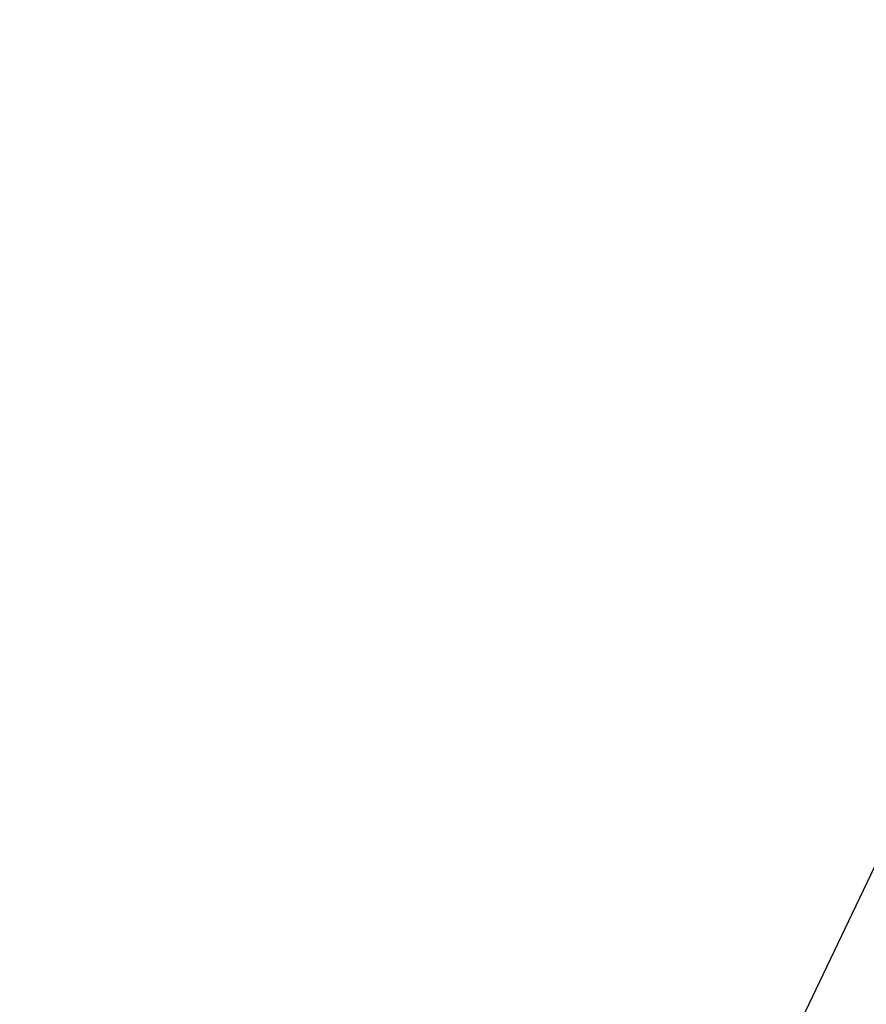
# Model space of a CAD drawing. Extents: x 180806745 to 180806955, y 1672682561 to 1672682709.
# Drawn here: x 180806885 to 180806905, y 1672682645 to 1672682668 of the extents above; entities that cross this region are included whole.
import ezdxf

# ---------------------------------------------------------------- set-up
doc = ezdxf.new("R2010")
doc.units = 0
doc.header["$LTSCALE"] = 5
doc.header["$MEASUREMENT"] = 0
doc.header["$PDMODE"] = 2
doc.header["$PDSIZE"] = -2
doc.layers.get('0').update_dxf_attribs({"linetype": 'CONTINUOUS'})
doc.layers.get('DEFPOINTS').update_dxf_attribs({"linetype": 'CONTINUOUS'})
doc.layers.add('T-ALINH-RJAR', color=3, linetype='CONTINUOUS')
doc.layers.add('T-TEXTG', color=1, linetype='CONTINUOUS')
doc.dimstyles.new('FERNANDA', dxfattribs={"dimtxt": 1.5, "dimasz": 0.5, "dimexe": 0.18, "dimexo": 0.0625, "dimgap": 0.2, "dimtad": 1, "dimtoh": 1, "dimzin": 0, "dimdsep": 46, "dimtxsty": 'Standard', "dimblk": 'OBLIQUE', "dimcen": 0.09, "dimse1": 1, "dimse2": 1, "dimsd1": 1, "dimsd2": 1, "dimadec": 0, "dimazin": 0, "dimtfac": 1, "dimtofl": 0, "dimtmove": 0, "dimatfit": 0, "dimfxl": 0, "dimtolj": 1, "dimtzin": 0, "dimarcsym": 0})

# ---------------------------------------------------------------- blocks, each defined once
blk = doc.blocks.new('_OBLIQUE')
at = {"color": 0, "linetype": 'ByBlock'}
blk.add_line((-0.5, -0.5), (0.5, 0.5), dxfattribs=at)
blk = doc.blocks.new('*D39')
at = {"layer": 'DEFPOINTS', "color": 0}
for p in [(180806782.188, 1672682650.552), (180806889.474, 1672682607.578), (180806886.251, 1672682599.531)]:
    blk.add_point(p, dxfattribs=at)
at = {"layer": 'T-TEXTG', "color": 0, "lineweight": -2}
blk.add_line((180806778.965, 1672682642.505), (180806886.251, 1672682599.531), dxfattribs=at)
at = {"layer": 'T-TEXTG', "color": 0, "lineweight": -2, "xscale": 0.5, "yscale": 0.5, "zscale": 0.5}
for p, rotation in [((180806778.965, 1672682642.505), 158.1709512467061), ((180806886.251, 1672682599.531), 338.170951246706)]:
    blk.add_blockref('_OBLIQUE', p, dxfattribs=dict(at, rotation=rotation))
at = {"layer": 'T-TEXTG', "color": 0, "insert": (180806832.975, 1672682621.894), "char_height": 1.5, "attachment_point": 5, "rotation": 338.171}
blk.add_mtext('\\A1;115.57', dxfattribs=at)

msp = doc.modelspace()

# ---------------------------------------------------------------- linework, layer by layer
at = {"layer": 'T-ALINH-RJAR', "ltscale": 2}
msp.add_line((180806881.312, 1672682599.643), (180806914.178, 1672682668.414), dxfattribs=at)

# ---------------------------------------------------------------- dimensions: what is measured, and where the dimension line sits
at = {"layer": 'T-TEXTG'}
dim = msp.add_linear_dim(base=(180806886.251, 1672682599.531), p1=(180806782.188, 1672682650.552), p2=(180806889.474, 1672682607.578), angle=338.171, dimstyle='FERNANDA', override={"dimdsep": 0, "dimsd1": 0, "dimsd2": 0}, dxfattribs=at)
dim.commit()
dim.dimension.update_dxf_attribs({"geometry": '*D39', "text_midpoint": (180806832.622, 1672682621.012), "dimtype": 161})

doc.saveas('drawing.dxf')
